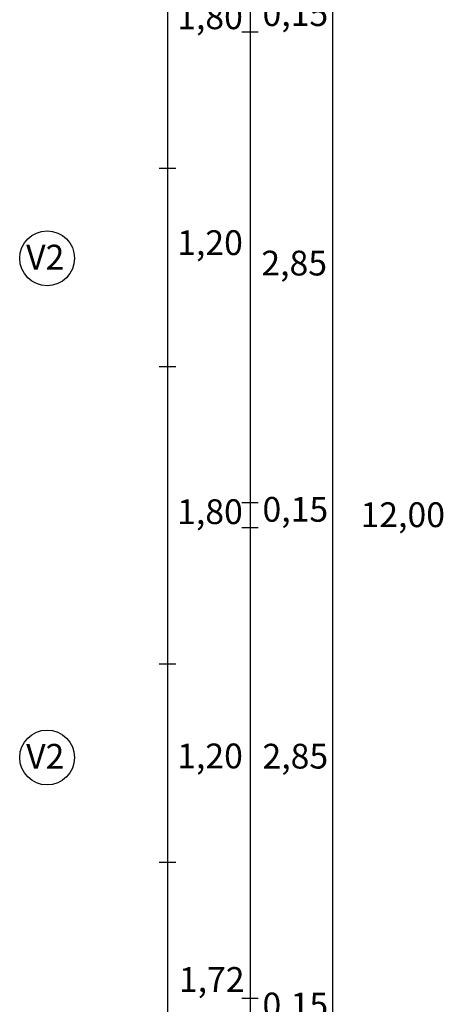
# Model space of a CAD drawing. Extents: x 8325 to 12761, y -5330 to 3768.
# Drawn here: x 9507 to 9764, y 2553 to 3149 of the extents above; entities that cross this region are included whole.
import ezdxf

# ---------------------------------------------------------------- set-up
doc = ezdxf.new("R2010")
doc.units = 0
doc.layers.add('1', color=125, linetype='CONTINUOUS')
doc.layers.add('3', color=1, linetype='CONTINUOUS')
doc.styles.get("Standard").update_dxf_attribs({"font": 'times.ttf'})

msp = doc.modelspace()

# ---------------------------------------------------------------- linework, layer by layer
at = {"layer": '1'}
for p, q in [((9596.74212, 3456.8411), (9596.74212, 2256.8411)), ((9646.74212, 3456.8411), (9646.74212, 2256.8411)), ((9696.74212, 3456.8411), (9696.74212, 2256.8411)), ((9651.74212, 3141.8411), (9641.74212, 3141.8411)), ((9601.74212, 3059.3411), (9591.74212, 3059.3411)), ((9601.74212, 2939.3411), (9591.74212, 2939.3411)), ((9651.74212, 2856.8411), (9641.74212, 2856.8411)), ((9651.74212, 2841.8411), (9641.74212, 2841.8411)), ((9601.74212, 2759.3411), (9591.74212, 2759.3411)), ((9601.74212, 2639.3411), (9591.74212, 2639.3411)), ((9651.74212, 2556.8411), (9641.74212, 2556.8411))]:
    msp.add_line(p, q, dxfattribs=at)
at = {"layer": '3', "linetype": 'ByBlock'}
for centre in [(9523.85694, 3004.91983), (9523.85694, 2702.80872)]:
    msp.add_circle(centre, 16.61074, dxfattribs=at)

# ---------------------------------------------------------------- texts
at = {"layer": '3', "char_height": 15, "width": 56.2964, "attachment_point": 1}
for s, insert in [('1,80', (9602.64454, 3158.60483)), ('0,15', (9654.2917, 3160.49587)), ('1,20', (9602.64454, 3021.90322)), ('V2', (9511.17318, 3013.12684)), ('2,85', (9653.62324, 3009.53761)), ('0,15', (9654.2917, 2860.49587)), ('1,80', (9602.60734, 2859.07826)), ('12,00', (9713.69399, 2857.24252)), ('1,20', (9602.64454, 2711.24422)), ('V2', (9511.17318, 2711.01572)), ('2,85', (9654.2917, 2711.1029)), ('1,72', (9603.66171, 2575.95797)), ('0,15', (9654.2917, 2560.49587))]:
    msp.add_mtext(s, dxfattribs=dict(at, insert=insert))

doc.saveas('drawing.dxf')
